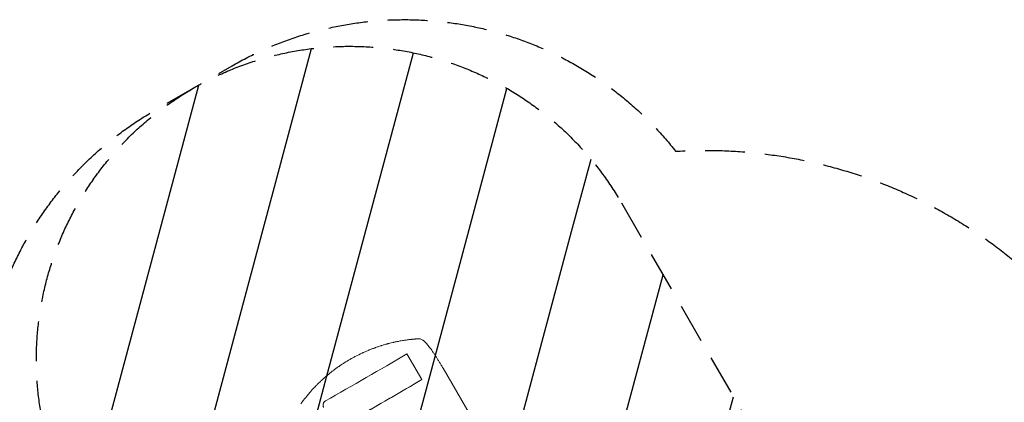
# Model space of a CAD drawing. Units: millimetres. Extents: x -5299 to 4624, y -4111 to 4673.
# Drawn here: x -3125 to 16, y 3451 to 4673 of the extents above; entities that cross this region are included whole.
import ezdxf

# ---------------------------------------------------------------- set-up
doc = ezdxf.new("R2010")
doc.units = ezdxf.units.MM
doc.header["$LTSCALE"] = 20
doc.linetypes.add('HIDDEN', pattern=[9.525, 6.35, -3.175])
for name, color, linetype in [('2d', 230, 'Continuous'), ('EN-Free_Space', 10, 'HIDDEN'), ('EN-Free_Space_Hatch', 10, 'HIDDEN'), ('EN-SafetyZone', 93, 'HIDDEN')]:
    doc.layers.add(name, color=color, linetype=linetype)

msp = doc.modelspace()

# ---------------------------------------------------------------- hatches: boundary and pattern name
at = {"layer": 'EN-Free_Space_Hatch'}
h = msp.add_hatch(dxfattribs=at)
h.set_pattern_fill('ANSI31', color=256, scale=100, angle=-150)
h.set_pattern_definition([(255, (-1074.27, 2625.77), (306.68, -82.175), [])])
edge = h.paths.add_edge_path()
edge.add_line((-1205.6, 4088.1), (-549, 2951))
edge.add_arc((-1415.1, 2451), 1000, -150, 30, ccw=False)
edge.add_line((-2281.1, 1951), (-2937.6, 3088.1))
edge.add_arc((-2071.6, 3588.1), 1000, -330, -150, ccw=False)

# ---------------------------------------------------------------- linework, layer by layer
at = {"layer": '2d', "lineweight": 0}
for p, q in [((-1889.8, 3605.8), (-1842.3, 3523.7)), ((-1774.5, 3560.4), (-1675.3, 3388.7))]:
    msp.add_line(p, q, dxfattribs=at)
at = {"layer": '2d', "lineweight": 0, "extrusion": (0, 0, -1)}
for centre, major_axis, start_param, end_param in [((-2062.2, 3571.9), (-951.8, -549.5), -1.722733, -1.448563), ((-1854.6, 3518.5), (-30.3, -17.5), -1.958543, -1.715055)]:
    msp.add_ellipse(centre, major_axis=major_axis, ratio=0.052336, start_param=start_param, end_param=end_param, dxfattribs=at)
at = {"layer": '2d', "lineweight": 0}
for major_axis, start_param, end_param in [((951.8, 549.5), -1.69303, -1.41886), ((952.6, 550), -1.692918, -1.426538)]:
    msp.add_ellipse((-2014.8, 3489.7), major_axis=major_axis, ratio=0.052336, start_param=start_param, end_param=end_param, dxfattribs=at)
for points, knots in [([(-2071.6, 3588.1), (-2071.6, 3588.1), (-2071.6, 3588.1), (-2071.6, 3588.1), (-2071.5, 3588.2), (-2071.4, 3588.2), (-2071.4, 3588.2), (-2071.3, 3588.3), (-2071.3, 3588.3), (-2071.2, 3588.3), (-2070.9, 3588.5), (-2070.3, 3588.9), (-2069, 3589.6), (-2066.4, 3591.1), (-2064.1, 3592.4), (-2059.5, 3594.9), (-2056.3, 3596.6), (-2046.6, 3601.7), (-2039.8, 3605.1), (-2032.6, 3608.4), (-2032.5, 3608.4), (-2032.5, 3608.5), (-2032.4, 3608.5), (-2032.4, 3608.5), (-2032.4, 3608.5), (-2032.3, 3608.6), (-2032, 3608.7), (-2031.3, 3609), (-2030, 3609.6), (-2027.3, 3610.9), (-2024.9, 3611.9), (-2020, 3614.1), (-2016.6, 3615.5), (-2013.1, 3617), (-2013, 3617), (-2012.9, 3617), (-2012.9, 3617), (-2012.9, 3617.1), (-2012.9, 3617.1), (-2012.8, 3617.1), (-2012.5, 3617.2), (-2011.9, 3617.5), (-2010.6, 3618), (-2009.5, 3618.5), (-2007.3, 3619.4), (-2005.7, 3620), (-2000.8, 3621.9), (-1997.4, 3623.2), (-1993.6, 3624.6), (-1993.6, 3624.6), (-1993.6, 3624.6), (-1993.5, 3624.6), (-1993.4, 3624.6), (-1993.3, 3624.7), (-1992.9, 3624.8), (-1992.2, 3625.1), (-1990.8, 3625.6), (-1988, 3626.6), (-1982.3, 3628.6), (-1977.5, 3630.2), (-1973.8, 3631.4), (-1973.4, 3631.5), (-1972.6, 3631.8), (-1971.4, 3632.1), (-1968.5, 3633), (-1962.8, 3634.8), (-1957.9, 3636.2), (-1954.6, 3637.1), (-1954.5, 3637.1), (-1954.2, 3637.2), (-1953.9, 3637.3), (-1953.1, 3637.5), (-1951.6, 3637.9), (-1950.3, 3638.3), (-1947.7, 3639), (-1946, 3639.4), (-1941, 3640.6), (-1937.9, 3641.4), (-1934.8, 3642.1), (-1934.7, 3642.1), (-1934.6, 3642.2), (-1934.4, 3642.2), (-1934.1, 3642.3), (-1933.3, 3642.5), (-1931.8, 3642.8), (-1928.7, 3643.5), (-1926.1, 3644.1), (-1921, 3645.1), (-1917.7, 3645.8), (-1914.4, 3646.4)], [0.4991684, 0.4991684, 0.4991684, 0.4991684, 0.4992906, 0.4992906, 0.4994129, 0.4996575, 0.499902, 0.499902, 0.5001466, 0.5001466, 0.5011247, 0.5030811, 0.5069939, 0.5148194, 0.5304703, 0.5304703, 0.5617723, 0.5617723, 0.6243763, 0.6243763, 0.6248654, 0.6249876, 0.6249876, 0.6251099, 0.6251099, 0.6253545, 0.6263327, 0.628289, 0.6322018, 0.6400273, 0.6556783, 0.6556783, 0.6869802, 0.6869802, 0.6874693, 0.6874693, 0.6875916, 0.6875916, 0.6877139, 0.6879584, 0.6889366, 0.690893, 0.6948057, 0.7026312, 0.7026312, 0.7182822, 0.7182822, 0.7495842, 0.7495842, 0.7498287, 0.7498287, 0.7500733, 0.7500733, 0.7505624, 0.7515406, 0.7534969, 0.7574097, 0.7652352, 0.7808862, 0.8121881, 0.8121881, 0.8161009, 0.8161009, 0.8200136, 0.8278391, 0.8434901, 0.8747921, 0.8747921, 0.8757703, 0.8757703, 0.8767485, 0.8787048, 0.8826176, 0.8904431, 0.8904431, 0.9060941, 0.9060941, 0.937396, 0.937396, 0.9378851, 0.9378851, 0.9383742, 0.9393524, 0.9413088, 0.9452215, 0.953047, 0.968698, 0.968698, 1, 1, 1, 1]), ([(-1914.4, 3646.4), (-1912.1, 3646.8), (-1909.8, 3647.3), (-1905.3, 3648), (-1903.1, 3648.4), (-1898.8, 3649.1), (-1896.7, 3649.4), (-1892.6, 3650), (-1890.6, 3650.3), (-1886.8, 3650.8), (-1885, 3651.1), (-1882.4, 3651.4), (-1881.5, 3651.5), (-1879.9, 3651.7), (-1879.1, 3651.8), (-1877.7, 3651.9), (-1877, 3652), (-1876.4, 3652.1)], [0, 0, 0, 0, 0.00706924, 0.00706924, 0.01413849, 0.01413849, 0.02120773, 0.02120773, 0.02827698, 0.02827698, 0.03534622, 0.03534622, 0.03888085, 0.03888085, 0.04241547, 0.04241547, 0.04573965, 0.04573965, 0.04573965, 0.04573965]), ([(-1876.4, 3652.1), (-1875.6, 3652.2), (-1874.9, 3652.3), (-1873.1, 3652.4), (-1872, 3652.6), (-1871, 3652.7)], [0.04573965, 0.04573965, 0.04573965, 0.04573965, 0.04948471, 0.04948471, 0.05655396, 0.05655396, 0.05655396, 0.05655396]), ([(-1855.2, 3654), (-1853.6, 3654.1), (-1851.9, 3654.1), (-1848.7, 3653.7), (-1847.1, 3653.4), (-1844, 3652.5), (-1842.6, 3651.9), (-1839.9, 3650.5), (-1838.7, 3649.8), (-1837.2, 3648.6), (-1836.8, 3648.4), (-1836.5, 3648.1)], [0, 0, 0, 0, 7.717408, 7.717408, 15.048979, 15.048979, 21.920941, 21.920941, 28.666462, 28.666462, 30.497249, 30.497249, 30.497249, 30.497249]), ([(-1836.5, 3648.1), (-1835.2, 3647.1), (-1834, 3645.9), (-1831.2, 3643.2), (-1829.7, 3641.7), (-1826.8, 3638.4), (-1825.4, 3636.7), (-1822.5, 3633.2), (-1821, 3631.4), (-1818.1, 3627.7), (-1816.6, 3625.7), (-1813.6, 3621.6), (-1812, 3619.5), (-1808.9, 3615.1), (-1807.3, 3612.8), (-1804.1, 3608), (-1802.4, 3605.6), (-1799.1, 3600.6), (-1797.4, 3598), (-1794, 3592.7), (-1792.3, 3590), (-1788.8, 3584.4), (-1787.1, 3581.6), (-1783.6, 3575.9), (-1781.8, 3573), (-1778.2, 3566.9), (-1776.3, 3563.7), (-1774.5, 3560.4)], [0, 0, 0, 0, 10.004045, 10.004045, 21.50431, 21.50431, 32.061184, 32.061184, 42.080839, 42.080839, 51.945209, 51.945209, 61.808957, 61.808957, 71.72474, 71.72474, 81.750787, 81.750787, 91.816106, 91.816106, 101.962289, 101.962289, 112.252905, 112.252905, 122.594239, 122.594239, 133.741723, 133.741723, 133.741723, 133.741723]), ([(-2200.7, 3481.2), (-2196.4, 3486.2), (-2191.7, 3491.3), (-2186.8, 3496.7), (-2186.7, 3496.7), (-2186.7, 3496.8), (-2186.6, 3496.9), (-2186.3, 3497.1), (-2185.9, 3497.6), (-2184.9, 3498.6), (-2184.1, 3499.5), (-2182.4, 3501.3), (-2181.2, 3502.5), (-2177.7, 3506.1), (-2175.2, 3508.7), (-2172.5, 3511.3), (-2172.5, 3511.3), (-2172.5, 3511.3), (-2172.5, 3511.3), (-2172.5, 3511.3), (-2172.4, 3511.4), (-2172.3, 3511.5), (-2172.1, 3511.7), (-2171.7, 3512.1), (-2170.8, 3513), (-2170, 3513.8), (-2168.3, 3515.4), (-2167.1, 3516.5), (-2163.4, 3520), (-2160.7, 3522.5), (-2157.7, 3525.3), (-2157.7, 3525.3), (-2157.7, 3525.3), (-2157.6, 3525.3), (-2157.6, 3525.4), (-2157.5, 3525.5), (-2157.2, 3525.8), (-2156.6, 3526.3), (-2155.5, 3527.3), (-2153.3, 3529.3), (-2148.8, 3533.2), (-2144.9, 3536.6), (-2141.9, 3539), (-2141.6, 3539.3), (-2140.9, 3539.8), (-2139.9, 3540.7), (-2137.6, 3542.6), (-2135.6, 3544.2), (-2131.5, 3547.5), (-2128.8, 3549.7), (-2125.9, 3551.9), (-2125.8, 3551.9), (-2125.8, 3551.9), (-2125.7, 3552), (-2125.7, 3552), (-2125.6, 3552.1), (-2125.3, 3552.3), (-2124.6, 3552.8), (-2123.3, 3553.8), (-2120.7, 3555.8), (-2118.5, 3557.4), (-2114.2, 3560.5), (-2111.4, 3562.6), (-2108.7, 3564.5), (-2108.6, 3564.5), (-2108.5, 3564.6), (-2108.5, 3564.6), (-2108.5, 3564.6), (-2108.5, 3564.6), (-2108.3, 3564.7), (-2108, 3564.9), (-2107.3, 3565.4), (-2105.9, 3566.4), (-2103.1, 3568.3), (-2100.7, 3570), (-2096, 3573.1), (-2092.8, 3575.2), (-2083.5, 3581.1), (-2077.5, 3584.7), (-2071.6, 3588.1)], [0, 0, 0, 0, 0.062396, 0.062396, 0.0628835, 0.0628835, 0.063371, 0.0643459, 0.0662958, 0.0701956, 0.0779951, 0.0779951, 0.0935941, 0.0935941, 0.1247921, 0.1247921, 0.124914, 0.124914, 0.1250358, 0.1250358, 0.1252796, 0.125767, 0.126742, 0.1286918, 0.1325916, 0.1403911, 0.1403911, 0.1559901, 0.1559901, 0.1871881, 0.1871881, 0.1874319, 0.1874319, 0.1876756, 0.1876756, 0.1881631, 0.189138, 0.1910879, 0.1949876, 0.2027872, 0.2183862, 0.2495842, 0.2495842, 0.2534839, 0.2534839, 0.2573837, 0.2651832, 0.2807822, 0.2807822, 0.3119802, 0.3119802, 0.3124677, 0.3124677, 0.3127114, 0.3127114, 0.3129552, 0.3139301, 0.31588, 0.3197797, 0.3275792, 0.3431783, 0.3431783, 0.3743763, 0.3743763, 0.3748637, 0.3749856, 0.3749856, 0.3751075, 0.3751075, 0.3753512, 0.3763262, 0.378276, 0.3821758, 0.3899753, 0.4055743, 0.4055743, 0.4367723, 0.4367723, 0.4991684, 0.4991684, 0.4991684, 0.4991684]), ([(-2227.8, 3446.7), (-2227.2, 3447.5), (-2226.6, 3448.3), (-2225.1, 3450.3), (-2224.3, 3451.5), (-2223, 3453.3), (-2222.5, 3453.9), (-2221.5, 3455.2), (-2221, 3455.9), (-2219.4, 3458), (-2218.3, 3459.4), (-2216, 3462.4), (-2214.8, 3464), (-2212.8, 3466.5), (-2212.2, 3467.3), (-2210.8, 3469), (-2210.1, 3469.8), (-2208.1, 3472.4), (-2206.6, 3474.1), (-2203.7, 3477.6), (-2202.2, 3479.4), (-2200.7, 3481.2)], [0, 0, 0, 0, 0.00708283, 0.00708283, 0.01416565, 0.01416565, 0.01770707, 0.01770707, 0.02124848, 0.02124848, 0.0283313, 0.0283313, 0.03541413, 0.03541413, 0.03895554, 0.03895554, 0.04249696, 0.04249696, 0.04957978, 0.04957978, 0.05666261, 0.05666261, 0.05666261, 0.05666261]), ([(-2149.7, 3455.5), (-2150.6, 3455), (-2151.4, 3454.4), (-2152.5, 3453.5), (-2152.9, 3453.1), (-2153.5, 3452.4), (-2153.8, 3452), (-2154.7, 3450.9), (-2155.3, 3450.1), (-2155.9, 3448.8), (-2156.1, 3448.3), (-2156.5, 3447.4), (-2156.6, 3446.9), (-2157, 3445.5), (-2157.2, 3444.6), (-2157.3, 3443.1), (-2157.3, 3442.6), (-2157.3, 3441.6), (-2157.2, 3440.6), (-2157, 3439.7), (-2156.8, 3438.7), (-2156.7, 3438.2), (-2156.2, 3436.8), (-2155.8, 3435.9), (-2155.3, 3435.1)], [0, 0, 0, 0, 0.00294117, 0.00294117, 0.00441175, 0.00441175, 0.00588234, 0.00588234, 0.00882351, 0.00882351, 0.01029409, 0.01029409, 0.01176467, 0.01176467, 0.01470584, 0.01470584, 0.01617643, 0.01617643, 0.01764701, 0.0191176, 0.0191176, 0.02058818, 0.02058818, 0.02352935, 0.02352935, 0.02352935, 0.02352935])]:
    msp.add_open_spline(points, degree=3, knots=knots, dxfattribs=at)
for points, weights, degree in [([(-1871, 3652.7), (-1865.8, 3653.2), (-1860.5, 3653.6), (-1855.2, 3654)], [1, 0.999915901955, 0.999915901955, 1], 3), ([(-1836.5, 3648.1), (-1836.5, 3648.1), (-1836.5, 3648.1)], [0.923568914047, 0.923568717244, 0.923568520446], 2)]:
    msp.add_rational_spline(points, weights, degree=degree, dxfattribs=at)
at = {"layer": 'EN-Free_Space', "flags": 128}
msp.add_lwpolyline([(-1205.6, 4088.1), (-549, 2951, -1), (-2281.1, 1951), (-2937.6, 3088.1, -1)], format="xyb", close=True, dxfattribs=at)
at = {"layer": 'EN-SafetyZone', "flags": 128}
msp.add_lwpolyline([(3114.1, 2601, -0.514748), (4541.8, 601.3, -0.003295), (4535.4, 582.6, 0.170848), (4535.7, 498.6, -0.518281), (3116.5, -1519), (1802.2, -1519, -0.000466), (1799.4, -1519, -0.000466), (1796.6, -1519), (932.2, -1519, -0.113098), (1104, -2166.6, -0.772699), (-1513, -3635.8, -0.117425), (-1980.3, -3121.4, -0.066139), (-2138.3, -2759.3, -0.08446), (-2334.3, -2295.8, -0.032866), (-2410.4, -2106.9), (-2787.2, -2324.4, -0.024279), (-2916.7, -2391, -0.999232), (-4581.7, 225.8, -0.0468), (-4353.2, 387.9), (-3781.6, 717.9, -0.007627), (-3741.6, 740.2, -0.04257), (-3552.8, 911.5, -0.029962), (-3424.2, 1036.9, -0.072822), (-3372.1, 1483.2), (-3372.1, 1762.8, -0.214952), (-3166.8, 3020.6, -0.373083), (-2695.7, 4382.5), (-2447.3, 4525.9, -0.373103), (-1032.4, 4252.9, -0.294843), (434.6, 3428.6, -0.154653), (831.2, 2601), (1796.6, 2601, -0.004595), (1824.1, 2600.7, -0.004521), (1852.2, 2601)], format="xyb", close=True, dxfattribs=at)

doc.saveas('drawing.dxf')
